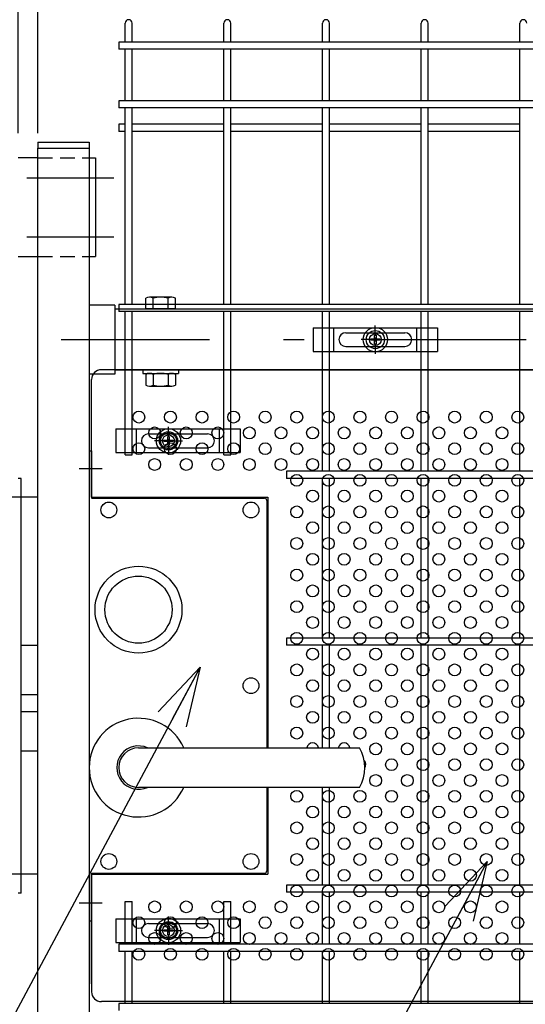
# Model space of a CAD drawing. Extents: x 8509 to 17419, y -320 to 5980.
# Drawn here: x 14448 to 14704, y 2700 to 3198 of the extents above; entities that cross this region are included whole.
import ezdxf

# ---------------------------------------------------------------- set-up
doc = ezdxf.new("R2010")
doc.units = 0
doc.header["$LTSCALE"] = 15
doc.header["$MEASUREMENT"] = 0
doc.header["$PDMODE"] = 35
doc.linetypes.add('HIDDEN', pattern=[0.375, 0.25, -0.125])
doc.linetypes.add('JIS_DASHDOT', pattern=[10.7, 5, -2.5, 0.7, -2.5])
doc.layers.get('0').update_dxf_attribs({"linetype": 'CONTINUOUS'})
doc.layers.get('DEFPOINTS').update_dxf_attribs({"linetype": 'CONTINUOUS'})
for name, color, linetype in [('BOX・カバーPL', 4, 'CONTINUOUS'), ('NER', 30, 'CONTINUOUS'), ('丁番', 3, 'CONTINUOUS'), ('固定金具', 41, 'CONTINUOUS'), ('外形線', 7, 'CONTINUOUS'), ('寸法線', 4, 'CONTINUOUS'), ('扉横枠', 7, 'CONTINUOUS'), ('扉縦枠', 7, 'CONTINUOUS'), ('新目隠小2', 4, 'CONTINUOUS'), ('穴パン小', 7, 'CONTINUOUS'), ('軸線', 2, 'JIS_DASHDOT')]:
    doc.layers.add(name, color=color, linetype=linetype)
doc.styles.get("Standard").update_dxf_attribs({"font": 'simplex.shx', "bigfont": 'bigfont.shx'})
doc.dimstyles.new('20', dxfattribs={"dimscale": 15, "dimtxt": 3, "dimasz": 2, "dimexe": 0.5, "dimexo": 0.5, "dimgap": 0.5, "dimtad": 1, "dimdsep": 46, "dimtxsty": 'STANDARD', "dimblk": 'OPEN30', "dimcen": 0, "dimclrd": 4, "dimclre": 4, "dimclrt": 2, "dimadec": 1, "dimazin": 2, "dimtfac": 1, "dimtix": 1, "dimtmove": 2, "dimatfit": 3, "dimldrblk": 'OPEN30', "dimfxl": 1, "dimtolj": 1, "dimtzin": 0, "dimarcsym": 0})

# ---------------------------------------------------------------- blocks, each defined once
blk = doc.blocks.new('_Open30')
at = {"color": 0, "linetype": 'ByBlock', "lineweight": -2}
for p, q in [((-1, 0.268), (0, 0)), ((0, 0), (-1, -0.268)), ((0, 0), (-1, 0))]:
    blk.add_line(p, q, dxfattribs=at)
blk = doc.blocks.new('*D22')
at = {"layer": 'DEFPOINTS', "color": 0, "transparency": 16777216}
for p in [(15548.9, 3573.93), (14456.9, 3133.22), (15548.9, 3133.22)]:
    blk.add_point(p, dxfattribs=at)
at = {"layer": '寸法線', "color": 4, "lineweight": -2, "transparency": 16777216}
for p, q in [((14456.9, 3140.72), (14456.9, 3581.43)), ((15548.9, 3140.72), (15548.9, 3581.43)), ((14486.9, 3573.93), (15518.9, 3573.93))]:
    blk.add_line(p, q, dxfattribs=at)
at = {"layer": '寸法線', "color": 4, "lineweight": -2, "transparency": 16777216, "xscale": 30, "yscale": 30, "zscale": 30, "rotation": 180}
blk.add_blockref('_Open30', (14456.9, 3573.93), dxfattribs=at)
at = {"layer": '寸法線', "color": 4, "lineweight": -2, "transparency": 16777216, "xscale": 30, "yscale": 30, "zscale": 30}
blk.add_blockref('_Open30', (15548.9, 3573.93), dxfattribs=at)
at = {"layer": '寸法線', "color": 2, "transparency": 16777216, "insert": (15002.9, 3603.93), "char_height": 45, "attachment_point": 5}
blk.add_mtext('\\A1;1092', dxfattribs=at)
blk = doc.blocks.new('*D23')
at = {"layer": 'DEFPOINTS', "color": 0, "transparency": 16777216}
for p in [(14456.9, 3573.93), (14446.9, 3133.22), (14456.9, 3133.22)]:
    blk.add_point(p, dxfattribs=at)
at = {"layer": '寸法線', "color": 4, "lineweight": -2, "transparency": 16777216}
for p, q in [((14446.9, 3140.72), (14446.9, 3581.43)), ((14456.9, 3140.72), (14456.9, 3581.43)), ((14416.9, 3573.93), (14386.9, 3573.93)), ((14446.9, 3573.93), (14456.9, 3573.93)), ((14486.9, 3573.93), (14516.9, 3573.93))]:
    blk.add_line(p, q, dxfattribs=at)
at = {"layer": '寸法線', "color": 4, "lineweight": -2, "transparency": 16777216, "xscale": 30, "yscale": 30, "zscale": 30}
blk.add_blockref('_Open30', (14446.9, 3573.93), dxfattribs=at)
at = {"layer": '寸法線', "color": 4, "lineweight": -2, "transparency": 16777216, "xscale": 30, "yscale": 30, "zscale": 30, "rotation": 180}
blk.add_blockref('_Open30', (14456.9, 3573.93), dxfattribs=at)
at = {"layer": '寸法線', "color": 2, "transparency": 16777216, "insert": (14451.9, 3603.93), "char_height": 45, "attachment_point": 5}
blk.add_mtext('\\A1;10', dxfattribs=at)
blk = doc.blocks.new('A$Cbe1bfa43')
at = {"layer": '固定金具'}
for p, q in [((0, 0), (0, -12)), ((0, 0), (63, 0)), ((10.5, -12), (10.5, 0)), ((31.5, -4), (31.5, 1.14591)), ((52.5, -12), (52.5, 0)), ((63, 0), (63, -12)), ((16.5, -2.5), (46.5, -2.5)), ((31.13796, -5.63775), (31.13796, -3.773895)), ((31.13796, -5.63775), (31.13796, -3.773895)), ((31.13796, -5.63775), (31.13796, -3.773895)), ((31.13796, -5.63775), (31.13796, -3.773895)), ((31.13796, -5.63775), (31.13796, -3.773895)), ((31.13796, -5.63775), (31.13796, -3.773895)), ((31.13796, -3.773895), (31.862145, -3.773895)), ((31.13796, -3.773895), (31.862145, -3.773895)), ((31.13796, -3.773895), (31.862145, -3.773895)), ((31.13796, -3.773895), (31.862145, -3.773895)), ((31.13796, -3.773895), (31.862145, -3.773895)), ((31.13796, -3.773895), (31.862145, -3.773895)), ((31.5, -4), (31.5, -2)), ((31.862145, -3.773895), (31.862145, -5.63775)), ((31.862145, -3.773895), (31.862145, -5.63775)), ((31.862145, -3.773895), (31.862145, -5.63775)), ((31.862145, -3.773895), (31.862145, -5.63775)), ((31.862145, -3.773895), (31.862145, -5.63775)), ((31.862145, -3.773895), (31.862145, -5.63775)), ((13, -6), (13, -6)), ((16.5, -9.5), (46.5, -9.5)), ((29.5, -6), (24.35409, -6)), ((29.5, -6), (27.5, -6)), ((29.274, -6.36225), (29.274, -5.63775)), ((29.274, -5.63775), (31.13796, -5.63775)), ((29.274, -5.63775), (31.13796, -5.63775)), ((29.274, -6.36225), (29.274, -5.63775)), ((29.274, -5.63775), (31.13796, -5.63775)), ((29.274, -6.36225), (29.274, -5.63775)), ((29.274, -6.36225), (29.274, -5.63775)), ((29.274, -5.63775), (31.13796, -5.63775)), ((29.274, -5.63775), (31.13796, -5.63775)), ((29.274, -6.36225), (29.274, -5.63775)), ((29.274, -6.36225), (29.274, -5.63775)), ((29.274, -5.63775), (31.13796, -5.63775)), ((31.13796, -6.36225), (29.274, -6.36225)), ((31.13796, -6.36225), (29.274, -6.36225)), ((31.13796, -6.36225), (29.274, -6.36225)), ((31.13796, -6.36225), (29.274, -6.36225)), ((31.13796, -6.36225), (29.274, -6.36225)), ((31.13796, -6.36225), (29.274, -6.36225)), ((30.5, -6), (32.5, -6)), ((30.5, -6), (32.5, -6)), ((31.13796, -8.226), (31.13796, -6.36225)), ((31.13796, -8.226), (31.13796, -6.36225)), ((31.13796, -8.226), (31.13796, -6.36225)), ((31.13796, -8.226), (31.13796, -6.36225)), ((31.13796, -8.226), (31.13796, -6.36225)), ((31.13796, -8.226), (31.13796, -6.36225)), ((31.862145, -8.226), (31.13796, -8.226)), ((31.862145, -8.226), (31.13796, -8.226)), ((31.862145, -8.226), (31.13796, -8.226)), ((31.862145, -8.226), (31.13796, -8.226)), ((31.862145, -8.226), (31.13796, -8.226)), ((31.862145, -8.226), (31.13796, -8.226)), ((31.5, -7), (31.5, -5)), ((31.5, -7), (31.5, -5)), ((31.5, -8), (31.5, -10)), ((31.5, -8), (31.5, -13.14591)), ((31.862145, -5.63775), (33.726105, -5.63775)), ((31.862145, -5.63775), (33.726105, -5.63775)), ((31.862145, -5.63775), (33.726105, -5.63775)), ((31.862145, -5.63775), (33.726105, -5.63775)), ((31.862145, -5.63775), (33.726105, -5.63775)), ((31.862145, -5.63775), (33.726105, -5.63775)), ((31.862145, -6.36225), (31.862145, -8.226)), ((33.726105, -6.36225), (31.862145, -6.36225)), ((33.726105, -6.36225), (31.862145, -6.36225)), ((31.862145, -6.36225), (31.862145, -8.226)), ((33.726105, -6.36225), (31.862145, -6.36225)), ((31.862145, -6.36225), (31.862145, -8.226)), ((31.862145, -6.36225), (31.862145, -8.226)), ((33.726105, -6.36225), (31.862145, -6.36225)), ((33.726105, -6.36225), (31.862145, -6.36225)), ((31.862145, -6.36225), (31.862145, -8.226)), ((31.862145, -6.36225), (31.862145, -8.226)), ((33.726105, -6.36225), (31.862145, -6.36225)), ((33.5, -6), (35.5, -6)), ((33.5, -6), (38.64591, -6)), ((33.726105, -5.63775), (33.726105, -6.36225)), ((33.726105, -5.63775), (33.726105, -6.36225)), ((33.726105, -5.63775), (33.726105, -6.36225)), ((33.726105, -5.63775), (33.726105, -6.36225)), ((33.726105, -5.63775), (33.726105, -6.36225)), ((33.726105, -5.63775), (33.726105, -6.36225)), ((50.2, -6), (50.2, -6)), ((0, -12), (63, -12))]:
    blk.add_line(p, q, dxfattribs=at)
for radius in [6.14591, 6.14591, 6.14591, 6.14591, 6.14591, 6.14591, 4.59375, 4.59375, 4.59375, 4.59375, 4.59375, 4.59375, 3]:
    blk.add_circle((31.5, -6), radius, dxfattribs=at)
for centre, start, end in [((16.5, -6), 90, 180), ((46.5, -6), 0, 90), ((16.5, -6), 180, 270), ((46.5, -6), 270, 0)]:
    blk.add_arc(centre, 3.5, start, end, dxfattribs=at)
blk = doc.blocks.new('A$C877e1a24')
at = {"layer": '固定金具'}
for p, q in [((0, 0), (0, -12)), ((0, 0), (63, 0)), ((10.5, -12), (10.5, 0)), ((26.69, -4), (26.69, 1.15)), ((52.5, -12), (52.5, 0)), ((63, 0), (63, -12)), ((16.5, -2.5), (46.5, -2.5)), ((26.33, -5.64), (26.33, -3.77)), ((26.33, -5.64), (26.33, -3.77)), ((26.33, -5.64), (26.33, -3.77)), ((26.33, -5.64), (26.33, -3.77)), ((26.33, -5.64), (26.33, -3.77)), ((26.33, -5.64), (26.33, -3.77)), ((26.33, -3.77), (27.05, -3.77)), ((26.33, -3.77), (27.05, -3.77)), ((26.33, -3.77), (27.05, -3.77)), ((26.33, -3.77), (27.05, -3.77)), ((26.33, -3.77), (27.05, -3.77)), ((26.33, -3.77), (27.05, -3.77)), ((26.69, -4), (26.69, -2)), ((27.05, -3.77), (27.05, -5.64)), ((27.05, -3.77), (27.05, -5.64)), ((27.05, -3.77), (27.05, -5.64)), ((27.05, -3.77), (27.05, -5.64)), ((27.05, -3.77), (27.05, -5.64)), ((27.05, -3.77), (27.05, -5.64)), ((13, -6), (13, -6)), ((16.5, -9.5), (46.5, -9.5)), ((24.69, -6), (19.54, -6)), ((24.69, -6), (22.69, -6)), ((24.46, -6.36), (24.46, -5.64)), ((24.46, -5.64), (26.33, -5.64)), ((24.46, -5.64), (26.33, -5.64)), ((24.46, -6.36), (24.46, -5.64)), ((24.46, -5.64), (26.33, -5.64)), ((24.46, -6.36), (24.46, -5.64)), ((24.46, -6.36), (24.46, -5.64)), ((24.46, -5.64), (26.33, -5.64)), ((24.46, -5.64), (26.33, -5.64)), ((24.46, -6.36), (24.46, -5.64)), ((24.46, -6.36), (24.46, -5.64)), ((24.46, -5.64), (26.33, -5.64)), ((26.33, -6.36), (24.46, -6.36)), ((26.33, -6.36), (24.46, -6.36)), ((26.33, -6.36), (24.46, -6.36)), ((26.33, -6.36), (24.46, -6.36)), ((26.33, -6.36), (24.46, -6.36)), ((26.33, -6.36), (24.46, -6.36)), ((25.69, -6), (27.69, -6)), ((25.69, -6), (27.69, -6)), ((26.33, -8.23), (26.33, -6.36)), ((26.33, -8.23), (26.33, -6.36)), ((26.33, -8.23), (26.33, -6.36)), ((26.33, -8.23), (26.33, -6.36)), ((26.33, -8.23), (26.33, -6.36)), ((26.33, -8.23), (26.33, -6.36)), ((27.05, -8.23), (26.33, -8.23)), ((27.05, -8.23), (26.33, -8.23)), ((27.05, -8.23), (26.33, -8.23)), ((27.05, -8.23), (26.33, -8.23)), ((27.05, -8.23), (26.33, -8.23)), ((27.05, -8.23), (26.33, -8.23)), ((26.69, -7), (26.69, -5)), ((26.69, -7), (26.69, -5)), ((26.69, -8), (26.69, -10)), ((26.69, -8), (26.69, -13.15)), ((27.05, -5.64), (28.92, -5.64)), ((27.05, -5.64), (28.92, -5.64)), ((27.05, -5.64), (28.92, -5.64)), ((27.05, -5.64), (28.92, -5.64)), ((27.05, -5.64), (28.92, -5.64)), ((27.05, -5.64), (28.92, -5.64)), ((27.05, -6.36), (27.05, -8.23)), ((28.92, -6.36), (27.05, -6.36)), ((28.92, -6.36), (27.05, -6.36)), ((27.05, -6.36), (27.05, -8.23)), ((28.92, -6.36), (27.05, -6.36)), ((27.05, -6.36), (27.05, -8.23)), ((27.05, -6.36), (27.05, -8.23)), ((28.92, -6.36), (27.05, -6.36)), ((28.92, -6.36), (27.05, -6.36)), ((27.05, -6.36), (27.05, -8.23)), ((27.05, -6.36), (27.05, -8.23)), ((28.92, -6.36), (27.05, -6.36)), ((28.69, -6), (30.69, -6)), ((28.69, -6), (33.84, -6)), ((28.92, -5.64), (28.92, -6.36)), ((28.92, -5.64), (28.92, -6.36)), ((28.92, -5.64), (28.92, -6.36)), ((28.92, -5.64), (28.92, -6.36)), ((28.92, -5.64), (28.92, -6.36)), ((28.92, -5.64), (28.92, -6.36)), ((50.2, -6), (50.2, -6)), ((0, -12), (63, -12))]:
    blk.add_line(p, q, dxfattribs=at)
for radius in [6.15, 6.15, 6.15, 6.15, 6.15, 6.15, 4.59, 4.59, 4.59, 4.59, 4.59, 4.59, 3]:
    blk.add_circle((26.69, -6), radius, dxfattribs=at)
for centre, start, end in [((16.5, -6), 90, 180), ((46.5, -6), 0, 90), ((16.5, -6), 180, 270), ((46.5, -6), 270, 0)]:
    blk.add_arc(centre, 3.5, start, end, dxfattribs=at)

msp = doc.modelspace()

# ---------------------------------------------------------------- linework, layer by layer
at = {"layer": 'BOX・カバーPL'}
for p, q in [((14482.897, 2979.969), (14482.897, 2741.969)), ((14482.897, 2979.969), (14482.897, 2956.169)), ((14482.897, 2979.969), (14484.097, 2979.969)), ((14484.097, 2979.969), (14484.097, 2956.169)), ((14484.297, 2955.969), (14571.697, 2955.969)), ((14572.897, 2954.769), (14572.897, 2829.469)), ((14572.897, 2809.469), (14572.897, 2767.169)), ((14482.897, 2765.769), (14482.897, 2741.969)), ((14484.097, 2765.769), (14484.097, 2741.969)), ((14484.297, 2765.969), (14571.697, 2765.969)), ((14482.897, 2741.969), (14484.097, 2741.969))]:
    msp.add_line(p, q, dxfattribs=at)
at = {"layer": 'BOX・カバーPL', "ltscale": 5}
for p, q in [((14477.897, 2970.969), (14489.497, 2970.969)), ((14477.897, 2750.969), (14489.497, 2750.969))]:
    msp.add_line(p, q, dxfattribs=at)
at = {"layer": 'BOX・カバーPL', "linetype": 'Continuous'}
for centre in [(14492.897, 2949.969), (14564.897, 2949.969), (14564.897, 2860.969), (14492.897, 2771.969), (14564.897, 2771.969)]:
    msp.add_circle(centre, 4, dxfattribs=at)
at = {"layer": 'BOX・カバーPL'}
for centre, radius, start, end in [((14484.297, 2956.169), 0.2, 180, 270), ((14571.697, 2954.769), 1.2, 0, 90), ((14484.297, 2765.769), 0.2, 90, 180), ((14571.697, 2767.169), 1.2, 270, 0)]:
    msp.add_arc(centre, radius, start, end, dxfattribs=at)
at = {"layer": 'NER'}
for p, q in [((14501.097, 3186.919), (14501.097, 3196.419)), ((14504.697, 3186.919), (14504.697, 3196.419)), ((14551.097, 3186.919), (14551.097, 3196.419)), ((14554.697, 3186.919), (14554.697, 3196.419)), ((14601.097, 3186.919), (14601.097, 3196.419)), ((14604.697, 3186.919), (14604.697, 3196.419)), ((14651.097, 3186.919), (14651.097, 3196.419)), ((14654.697, 3186.919), (14654.697, 3196.419)), ((14701.097, 3186.919), (14701.097, 3196.419)), ((15507.897, 3186.919), (14497.897, 3186.919)), ((14497.897, 3186.919), (14497.897, 3183.319)), ((15507.897, 3183.319), (14497.897, 3183.319)), ((14501.097, 3157.119), (14501.097, 3183.319)), ((14504.697, 3157.119), (14504.697, 3183.319)), ((14551.097, 3157.119), (14551.097, 3183.319)), ((14554.697, 3157.119), (14554.697, 3183.319)), ((14601.097, 3157.119), (14601.097, 3183.319)), ((14604.697, 3157.119), (14604.697, 3183.319)), ((14651.097, 3157.119), (14651.097, 3183.319)), ((14654.697, 3157.119), (14654.697, 3183.319)), ((14701.097, 3157.119), (14701.097, 3183.319)), ((15507.897, 3157.119), (14497.897, 3157.119)), ((14497.897, 3157.119), (14497.897, 3153.519)), ((15507.897, 3153.519), (14497.897, 3153.519)), ((14501.097, 3054.019), (14501.097, 3153.519)), ((14504.697, 3054.019), (14504.697, 3153.519)), ((14551.097, 3054.019), (14551.097, 3153.519)), ((14554.697, 3054.019), (14554.697, 3153.519)), ((14601.097, 3054.019), (14601.097, 3153.519)), ((14604.697, 3054.019), (14604.697, 3153.519)), ((14651.097, 3054.019), (14651.097, 3153.519)), ((14654.697, 3054.019), (14654.697, 3153.519)), ((14701.097, 3054.019), (14701.097, 3153.519)), ((14501.097, 3145.262), (14497.897, 3145.262)), ((14497.897, 3145.262), (14497.897, 3141.662)), ((14501.097, 3141.662), (14497.897, 3141.662)), ((14551.097, 3145.262), (14504.697, 3145.262)), ((14551.097, 3141.662), (14504.697, 3141.662)), ((14601.097, 3145.262), (14554.697, 3145.262)), ((14601.097, 3141.662), (14554.697, 3141.662)), ((14651.097, 3145.262), (14604.697, 3145.262)), ((14651.097, 3141.662), (14604.697, 3141.662)), ((14701.097, 3145.262), (14654.697, 3145.262)), ((14701.097, 3141.662), (14654.697, 3141.662)), ((15507.897, 3054.019), (14497.897, 3054.019)), ((14497.897, 3054.019), (14497.897, 3050.419)), ((15507.897, 3050.419), (14497.897, 3050.419)), ((14501.097, 2977.949), (14501.097, 3050.419)), ((14504.697, 2977.949), (14504.697, 3050.419)), ((14551.097, 2977.949), (14551.097, 3050.419)), ((14554.697, 2977.949), (14554.697, 3050.419)), ((14601.097, 2969.519), (14601.097, 3050.419)), ((14604.697, 2969.519), (14604.697, 3050.419)), ((14651.097, 2969.519), (14651.097, 3050.419)), ((14654.697, 2969.519), (14654.697, 3050.419)), ((14701.097, 2969.519), (14701.097, 3050.419)), ((14501.097, 2977.949), (14504.697, 2977.949)), ((14551.097, 2977.949), (14554.697, 2977.949)), ((14941.833, 2969.519), (14582.874, 2969.519)), ((14582.874, 2969.519), (14582.874, 2965.919)), ((14941.833, 2965.919), (14582.874, 2965.919)), ((14601.097, 2885.019), (14601.097, 2965.919)), ((14604.697, 2885.019), (14604.697, 2965.919)), ((14651.097, 2885.019), (14651.097, 2965.919)), ((14654.697, 2885.019), (14654.697, 2965.919)), ((14701.097, 2885.019), (14701.097, 2965.919)), ((14941.833, 2885.019), (14582.874, 2885.019)), ((14582.874, 2885.019), (14582.874, 2881.419)), ((14941.833, 2881.419), (14582.874, 2881.419)), ((14601.097, 2829.469), (14601.097, 2881.419)), ((14604.697, 2829.469), (14604.697, 2881.419)), ((14651.097, 2760.019), (14651.097, 2881.419)), ((14654.697, 2760.019), (14654.697, 2881.419)), ((14701.097, 2760.019), (14701.097, 2881.419)), ((14601.097, 2760.019), (14601.097, 2809.469)), ((14604.697, 2760.019), (14604.697, 2809.469)), ((14941.833, 2760.019), (14582.874, 2760.019)), ((14582.874, 2760.019), (14582.874, 2756.419)), ((14941.833, 2756.419), (14582.874, 2756.419)), ((14601.097, 2730.019), (14601.097, 2756.419)), ((14604.697, 2730.019), (14604.697, 2756.419)), ((14651.097, 2730.019), (14651.097, 2756.419)), ((14654.697, 2730.019), (14654.697, 2756.419)), ((14701.097, 2730.019), (14701.097, 2756.419)), ((14501.097, 2730.019), (14501.097, 2751.617)), ((14501.097, 2751.617), (14504.697, 2751.617)), ((14504.697, 2730.019), (14504.697, 2751.617)), ((14551.097, 2730.019), (14551.097, 2751.617)), ((14551.097, 2751.617), (14554.697, 2751.617)), ((14554.697, 2730.019), (14554.697, 2751.617)), ((15507.897, 2730.019), (14497.897, 2730.019)), ((14497.897, 2730.019), (14497.897, 2726.419)), ((15507.897, 2726.419), (14497.897, 2726.419)), ((14501.097, 2700.026), (14501.097, 2726.419)), ((14504.697, 2700.026), (14504.697, 2726.419)), ((14551.097, 2700.026), (14551.097, 2726.419)), ((14554.697, 2700.026), (14554.697, 2726.419)), ((14601.097, 2700.026), (14601.097, 2726.419)), ((14604.697, 2700.026), (14604.697, 2726.419)), ((14651.097, 2700.026), (14651.097, 2726.419)), ((14654.697, 2700.026), (14654.697, 2726.419)), ((14701.097, 2700.026), (14701.097, 2726.419)), ((15507.897, 2700.026), (14497.897, 2700.026)), ((14497.897, 2700.026), (14497.897, 2696.426))]:
    msp.add_line(p, q, dxfattribs=at)
for centre in [(14502.897, 3196.419), (14552.897, 3196.419), (14602.897, 3196.419), (14652.897, 3196.419), (14702.897, 3196.419)]:
    msp.add_arc(centre, 1.8, 0, 180, dxfattribs=at)
at = {"layer": '丁番'}
for p, q in [((14456.897, 3128.219), (14446.897, 3128.219)), ((14482.897, 3128.219), (14482.897, 3078.219)), ((14482.897, 3128.219), (14486.097, 3128.219)), ((14486.097, 3128.219), (14486.097, 3078.219)), ((14446.897, 3078.219), (14456.897, 3078.219)), ((14482.897, 3078.219), (14486.097, 3078.219))]:
    msp.add_line(p, q, dxfattribs=at)
at = {"layer": '丁番', "color": 4, "linetype": 'HIDDEN', "ltscale": 2}
for p, q in [((14456.897, 3128.219), (14482.897, 3128.219)), ((14456.897, 3078.219), (14482.897, 3078.219))]:
    msp.add_line(p, q, dxfattribs=at)
at = {"layer": '外形線'}
for p, q in [((14448.497, 2965.969), (14446.897, 2965.969)), ((14448.497, 2755.969), (14448.497, 2965.969)), ((14507.897, 2829.469), (14619.217, 2829.469)), ((14508.597, 2829.469), (14619.917, 2829.469)), ((14619.217, 2809.469), (14507.897, 2809.469)), ((14619.917, 2809.469), (14508.597, 2809.469)), ((14448.497, 2755.969), (14446.897, 2755.969))]:
    msp.add_line(p, q, dxfattribs=at)
for radius in [22, 17]:
    msp.add_circle((14507.897, 2899.469), radius, dxfattribs=at)
for centre, radius, start, end in [((14507.897, 2819.469), 25, 23.57818, 336.42182), ((14507.897, 2819.469), 11, 65.38002, 294.61998), ((14507.897, 2819.469), 10, 90, 270), ((14602.597, 2819.469), 20, 330, 30)]:
    msp.add_arc(centre, radius, start, end, dxfattribs=at)
at = {"layer": '扉横枠'}
for p, q in [((14511.596, 3051.719), (14511.596, 3057.169)), ((14524.723, 3057.723), (14513.471, 3057.723)), ((14515.346, 3051.719), (14515.346, 3057.169)), ((14522.847, 3051.719), (14522.847, 3057.169)), ((14526.598, 3051.719), (14526.598, 3057.169)), ((14495.897, 3053.669), (14482.897, 3053.669)), ((14495.897, 3053.669), (14495.897, 3018.769)), ((14495.897, 3051.719), (15509.897, 3051.719)), ((14526.598, 3051.719), (14511.596, 3051.719)), ((14495.897, 3018.769), (14482.897, 3018.769)), ((15509.897, 3020.719), (14495.897, 3020.719)), ((14510.097, 3020.719), (14510.097, 3019.119)), ((14510.097, 3019.119), (14528.097, 3019.119)), ((14511.596, 3018.566), (14511.596, 3013.17)), ((14513.471, 3019.119), (14524.723, 3019.119)), ((14515.346, 3018.566), (14515.346, 3013.17)), ((14522.847, 3018.566), (14522.847, 3013.17)), ((14526.598, 3018.566), (14526.598, 3013.17)), ((14528.097, 3020.719), (14528.097, 3019.119)), ((14513.471, 3012.617), (14524.723, 3012.617))]:
    msp.add_line(p, q, dxfattribs=at)
for centre, radius, start, end in [((14513.471, 3054.267), 3.455, 57.13278, 122.86722), ((14519.097, 3044.73), 12.992, 73.22135, 106.77865), ((14524.723, 3054.267), 3.455, 57.13278, 122.86722), ((14513.471, 3015.664), 3.455, 57.13278, 122.86722), ((14519.097, 3006.127), 12.992, 73.22135, 106.77865), ((14524.723, 3015.664), 3.455, 57.13278, 122.86722), ((14513.471, 3016.073), 3.455, 237.13278, 302.86722), ((14519.097, 3025.609), 12.992, 253.22135, 286.77865), ((14524.723, 3016.073), 3.455, 237.13278, 302.86722)]:
    msp.add_arc(centre, radius, start, end, dxfattribs=at)
at = {"layer": '扉縦枠'}
for p, q in [((14456.897, 3136.219), (14456.897, 3133.219)), ((14456.897, 3136.219), (14482.897, 3136.219)), ((14482.897, 3136.219), (14482.897, 3133.219)), ((14456.897, 2222.219), (14456.897, 3133.219)), ((14456.897, 3133.219), (14482.897, 3133.219)), ((14482.897, 3133.219), (14482.897, 2222.219)), ((14448.497, 2881.469), (14456.897, 2881.469)), ((14448.497, 2856.469), (14456.897, 2856.469)), ((14448.497, 2847.969), (14456.897, 2847.969)), ((14448.497, 2827.969), (14456.897, 2827.969))]:
    msp.add_line(p, q, dxfattribs=at)
at = {"layer": '新目隠小2'}
for p, q in [((14804.087, 3020.968), (14489.092, 3020.968)), ((14484.092, 2956.468), (14484.092, 3015.968)), ((14484.092, 2956.468), (14573.397, 2956.468)), ((14573.397, 2956.468), (14573.397, 2829.469)), ((14573.397, 2954.769), (14573.397, 2829.469)), ((14573.397, 2809.469), (14573.397, 2765.469)), ((14484.092, 2765.469), (14573.397, 2765.469)), ((14484.092, 2709.968), (14484.092, 2765.469)), ((14484.092, 2757.968), (14484.092, 2705.968)), ((14804.087, 2700.968), (14489.092, 2700.968))]:
    msp.add_line(p, q, dxfattribs=at)
at = {"layer": '新目隠小2', "linetype": 'Continuous'}
for centre in [(14523.087, 2984.968), (14523.087, 2736.968)]:
    msp.add_circle(centre, 4, dxfattribs=at)
at = {"layer": '新目隠小2'}
for centre, start, end in [((14489.092, 3015.968), 90, 180), ((14489.092, 2705.968), 180, 270)]:
    msp.add_arc(centre, 5, start, end, dxfattribs=at)
at = {"layer": '穴パン小', "color": 7, "linetype": 'Continuous'}
for centre in [(14508.087, 2996.968), (14524.087, 2996.968), (14540.087, 2996.968), (14556.087, 2996.968), (14572.087, 2996.968), (14588.087, 2996.968), (14604.087, 2996.968), (14620.087, 2996.968), (14636.087, 2996.968), (14652.087, 2996.968), (14668.087, 2996.968), (14684.087, 2996.968), (14700.087, 2996.968), (14516.087, 2988.968), (14516.087, 2988.968), (14516.087, 2988.968), (14516.087, 2988.968), (14532.087, 2988.968), (14532.087, 2988.968), (14532.087, 2988.968), (14532.087, 2988.968), (14548.087, 2988.968), (14548.087, 2988.968), (14548.087, 2988.968), (14548.087, 2988.968), (14564.087, 2988.968), (14564.087, 2988.968), (14564.087, 2988.968), (14564.087, 2988.968), (14580.087, 2988.968), (14580.087, 2988.968), (14580.087, 2988.968), (14580.087, 2988.968), (14596.087, 2988.968), (14596.087, 2988.968), (14596.087, 2988.968), (14596.087, 2988.968), (14612.087, 2988.968), (14612.087, 2988.968), (14612.087, 2988.968), (14612.087, 2988.968), (14628.087, 2988.968), (14628.087, 2988.968), (14628.087, 2988.968), (14628.087, 2988.968), (14644.087, 2988.968), (14644.087, 2988.968), (14644.087, 2988.968), (14644.087, 2988.968), (14660.087, 2988.968), (14660.087, 2988.968), (14660.087, 2988.968), (14660.087, 2988.968), (14676.087, 2988.968), (14676.087, 2988.968), (14676.087, 2988.968), (14676.087, 2988.968), (14692.087, 2988.968), (14692.087, 2988.968), (14692.087, 2988.968), (14692.087, 2988.968), (14508.087, 2980.968), (14524.087, 2980.968), (14540.087, 2980.968), (14556.087, 2980.968), (14572.087, 2980.968), (14588.087, 2980.968), (14604.087, 2980.968), (14620.087, 2980.968), (14636.087, 2980.968), (14652.087, 2980.968), (14668.087, 2980.968), (14684.087, 2980.968), (14700.087, 2980.968), (14516.087, 2972.968), (14516.087, 2972.968), (14516.087, 2972.968), (14516.087, 2972.968), (14532.087, 2972.968), (14532.087, 2972.968), (14532.087, 2972.968), (14532.087, 2972.968), (14548.087, 2972.968), (14548.087, 2972.968), (14548.087, 2972.968), (14548.087, 2972.968), (14564.087, 2972.968), (14580.087, 2972.968), (14596.087, 2972.968), (14596.087, 2972.968), (14596.087, 2972.968), (14596.087, 2972.968), (14612.087, 2972.968), (14612.087, 2972.968), (14612.087, 2972.968), (14612.087, 2972.968), (14628.087, 2972.968), (14628.087, 2972.968), (14628.087, 2972.968), (14628.087, 2972.968), (14644.087, 2972.968), (14644.087, 2972.968), (14644.087, 2972.968), (14644.087, 2972.968), (14660.087, 2972.968), (14660.087, 2972.968), (14660.087, 2972.968), (14660.087, 2972.968), (14676.087, 2972.968), (14676.087, 2972.968), (14676.087, 2972.968), (14676.087, 2972.968), (14692.087, 2972.968), (14692.087, 2972.968), (14692.087, 2972.968), (14692.087, 2972.968), (14588.087, 2964.968), (14604.087, 2964.968), (14620.087, 2964.968), (14636.087, 2964.968), (14652.087, 2964.968), (14668.087, 2964.968), (14684.087, 2964.968), (14700.087, 2964.968), (14596.087, 2956.968), (14596.087, 2956.968), (14596.087, 2956.968), (14596.087, 2956.968), (14612.087, 2956.968), (14612.087, 2956.968), (14612.087, 2956.968), (14612.087, 2956.968), (14628.087, 2956.968), (14628.087, 2956.968), (14628.087, 2956.968), (14628.087, 2956.968), (14644.087, 2956.968), (14644.087, 2956.968), (14644.087, 2956.968), (14644.087, 2956.968), (14660.087, 2956.968), (14660.087, 2956.968), (14660.087, 2956.968), (14660.087, 2956.968), (14676.087, 2956.968), (14676.087, 2956.968), (14676.087, 2956.968), (14676.087, 2956.968), (14692.087, 2956.968), (14692.087, 2956.968), (14692.087, 2956.968), (14692.087, 2956.968), (14588.087, 2948.968), (14604.087, 2948.968), (14620.087, 2948.968), (14636.087, 2948.968), (14652.087, 2948.968), (14668.087, 2948.968), (14684.087, 2948.968), (14700.087, 2948.968), (14596.087, 2940.968), (14596.087, 2940.968), (14596.087, 2940.968), (14596.087, 2940.968), (14612.087, 2940.968), (14612.087, 2940.968), (14612.087, 2940.968), (14612.087, 2940.968), (14628.087, 2940.968), (14628.087, 2940.968), (14628.087, 2940.968), (14628.087, 2940.968), (14644.087, 2940.968), (14644.087, 2940.968), (14644.087, 2940.968), (14644.087, 2940.968), (14660.087, 2940.968), (14660.087, 2940.968), (14660.087, 2940.968), (14660.087, 2940.968), (14676.087, 2940.968), (14676.087, 2940.968), (14676.087, 2940.968), (14676.087, 2940.968), (14692.087, 2940.968), (14692.087, 2940.968), (14692.087, 2940.968), (14692.087, 2940.968), (14588.087, 2932.968), (14604.087, 2932.968), (14620.087, 2932.968), (14636.087, 2932.968), (14652.087, 2932.968), (14668.087, 2932.968), (14684.087, 2932.968), (14700.087, 2932.968), (14596.087, 2924.968), (14596.087, 2924.968), (14596.087, 2924.968), (14596.087, 2924.968), (14612.087, 2924.968), (14612.087, 2924.968), (14612.087, 2924.968), (14612.087, 2924.968), (14628.087, 2924.968), (14628.087, 2924.968), (14628.087, 2924.968), (14628.087, 2924.968), (14644.087, 2924.968), (14644.087, 2924.968), (14644.087, 2924.968), (14644.087, 2924.968), (14660.087, 2924.968), (14660.087, 2924.968), (14660.087, 2924.968), (14660.087, 2924.968), (14676.087, 2924.968), (14676.087, 2924.968), (14676.087, 2924.968), (14676.087, 2924.968), (14692.087, 2924.968), (14692.087, 2924.968), (14692.087, 2924.968), (14692.087, 2924.968), (14588.087, 2916.968), (14604.087, 2916.968), (14620.087, 2916.968), (14636.087, 2916.968), (14652.087, 2916.968), (14668.087, 2916.968), (14684.087, 2916.968), (14700.087, 2916.968), (14596.087, 2908.968), (14596.087, 2908.968), (14596.087, 2908.968), (14596.087, 2908.968), (14612.087, 2908.968), (14612.087, 2908.968), (14612.087, 2908.968), (14612.087, 2908.968), (14628.087, 2908.968), (14628.087, 2908.968), (14628.087, 2908.968), (14628.087, 2908.968), (14644.087, 2908.968), (14644.087, 2908.968), (14644.087, 2908.968), (14644.087, 2908.968), (14660.087, 2908.968), (14660.087, 2908.968), (14660.087, 2908.968), (14660.087, 2908.968), (14676.087, 2908.968), (14676.087, 2908.968), (14676.087, 2908.968), (14676.087, 2908.968), (14692.087, 2908.968), (14692.087, 2908.968), (14692.087, 2908.968), (14692.087, 2908.968), (14588.087, 2900.968), (14604.087, 2900.968), (14620.087, 2900.968), (14636.087, 2900.968), (14652.087, 2900.968), (14668.087, 2900.968), (14684.087, 2900.968), (14700.087, 2900.968), (14596.087, 2892.968), (14596.087, 2892.968), (14596.087, 2892.968), (14596.087, 2892.968), (14612.087, 2892.968), (14612.087, 2892.968), (14612.087, 2892.968), (14612.087, 2892.968), (14628.087, 2892.968), (14628.087, 2892.968), (14628.087, 2892.968), (14628.087, 2892.968), (14644.087, 2892.968), (14644.087, 2892.968), (14644.087, 2892.968), (14644.087, 2892.968), (14660.087, 2892.968), (14660.087, 2892.968), (14660.087, 2892.968), (14660.087, 2892.968), (14676.087, 2892.968), (14676.087, 2892.968), (14676.087, 2892.968), (14676.087, 2892.968), (14692.087, 2892.968), (14692.087, 2892.968), (14692.087, 2892.968), (14692.087, 2892.968), (14588.087, 2884.968), (14604.087, 2884.968), (14620.087, 2884.968), (14636.087, 2884.968), (14652.087, 2884.968), (14668.087, 2884.968), (14684.087, 2884.968), (14700.087, 2884.968), (14596.087, 2876.968), (14596.087, 2876.968), (14596.087, 2876.968), (14596.087, 2876.968), (14612.087, 2876.968), (14612.087, 2876.968), (14612.087, 2876.968), (14612.087, 2876.968), (14628.087, 2876.968), (14628.087, 2876.968), (14628.087, 2876.968), (14628.087, 2876.968), (14644.087, 2876.968), (14644.087, 2876.968), (14644.087, 2876.968), (14644.087, 2876.968), (14660.087, 2876.968), (14660.087, 2876.968), (14660.087, 2876.968), (14660.087, 2876.968), (14676.087, 2876.968), (14676.087, 2876.968), (14676.087, 2876.968), (14676.087, 2876.968), (14692.087, 2876.968), (14692.087, 2876.968), (14692.087, 2876.968), (14692.087, 2876.968), (14588.087, 2868.968), (14604.087, 2868.968), (14620.087, 2868.968), (14636.087, 2868.968), (14652.087, 2868.968), (14668.087, 2868.968), (14684.087, 2868.968), (14700.087, 2868.968), (14596.087, 2860.968), (14596.087, 2860.968), (14596.087, 2860.968), (14596.087, 2860.968), (14612.087, 2860.968), (14612.087, 2860.968), (14612.087, 2860.968), (14612.087, 2860.968), (14628.087, 2860.968), (14628.087, 2860.968), (14628.087, 2860.968), (14628.087, 2860.968), (14644.087, 2860.968), (14644.087, 2860.968), (14644.087, 2860.968), (14644.087, 2860.968), (14660.087, 2860.968), (14660.087, 2860.968), (14660.087, 2860.968), (14660.087, 2860.968), (14676.087, 2860.968), (14676.087, 2860.968), (14676.087, 2860.968), (14676.087, 2860.968), (14692.087, 2860.968), (14692.087, 2860.968), (14692.087, 2860.968), (14692.087, 2860.968), (14588.087, 2852.968), (14604.087, 2852.968), (14620.087, 2852.968), (14636.087, 2852.968), (14652.087, 2852.968), (14668.087, 2852.968), (14684.087, 2852.968), (14700.087, 2852.968), (14596.087, 2844.968), (14596.087, 2844.968), (14596.087, 2844.968), (14596.087, 2844.968), (14612.087, 2844.968), (14612.087, 2844.968), (14612.087, 2844.968), (14612.087, 2844.968), (14628.087, 2844.968), (14628.087, 2844.968), (14628.087, 2844.968), (14628.087, 2844.968), (14644.087, 2844.968), (14644.087, 2844.968), (14644.087, 2844.968), (14644.087, 2844.968), (14660.087, 2844.968), (14660.087, 2844.968), (14660.087, 2844.968), (14660.087, 2844.968), (14676.087, 2844.968), (14676.087, 2844.968), (14676.087, 2844.968), (14676.087, 2844.968), (14692.087, 2844.968), (14692.087, 2844.968), (14692.087, 2844.968), (14692.087, 2844.968), (14588.087, 2836.968), (14604.087, 2836.968), (14620.087, 2836.968), (14636.087, 2836.968), (14652.087, 2836.968), (14668.087, 2836.968), (14684.087, 2836.968), (14700.087, 2836.968), (14628.087, 2828.968), (14628.087, 2828.968), (14628.087, 2828.968), (14628.087, 2828.968), (14644.087, 2828.968), (14644.087, 2828.968), (14644.087, 2828.968), (14644.087, 2828.968), (14660.087, 2828.968), (14660.087, 2828.968), (14660.087, 2828.968), (14660.087, 2828.968), (14676.087, 2828.968), (14676.087, 2828.968), (14676.087, 2828.968), (14676.087, 2828.968), (14692.087, 2828.968), (14692.087, 2828.968), (14692.087, 2828.968), (14692.087, 2828.968), (14636.087, 2820.968), (14652.087, 2820.968), (14668.087, 2820.968), (14684.087, 2820.968), (14700.087, 2820.968), (14628.087, 2812.968), (14628.087, 2812.968), (14628.087, 2812.968), (14628.087, 2812.968), (14644.087, 2812.968), (14644.087, 2812.968), (14644.087, 2812.968), (14644.087, 2812.968), (14660.087, 2812.968), (14660.087, 2812.968), (14660.087, 2812.968), (14660.087, 2812.968), (14676.087, 2812.968), (14676.087, 2812.968), (14676.087, 2812.968), (14676.087, 2812.968), (14692.087, 2812.968), (14692.087, 2812.968), (14692.087, 2812.968), (14692.087, 2812.968), (14588.087, 2804.968), (14604.087, 2804.968), (14620.087, 2804.968), (14636.087, 2804.968), (14652.087, 2804.968), (14668.087, 2804.968), (14684.087, 2804.968), (14700.087, 2804.968), (14596.087, 2796.968), (14596.087, 2796.968), (14596.087, 2796.968), (14596.087, 2796.968), (14612.087, 2796.968), (14612.087, 2796.968), (14612.087, 2796.968), (14612.087, 2796.968), (14628.087, 2796.968), (14628.087, 2796.968), (14628.087, 2796.968), (14628.087, 2796.968), (14644.087, 2796.968), (14644.087, 2796.968), (14644.087, 2796.968), (14644.087, 2796.968), (14660.087, 2796.968), (14660.087, 2796.968), (14660.087, 2796.968), (14660.087, 2796.968), (14676.087, 2796.968), (14676.087, 2796.968), (14676.087, 2796.968), (14676.087, 2796.968), (14692.087, 2796.968), (14692.087, 2796.968), (14692.087, 2796.968), (14692.087, 2796.968), (14588.087, 2788.968), (14604.087, 2788.968), (14620.087, 2788.968), (14636.087, 2788.968), (14652.087, 2788.968), (14668.087, 2788.968), (14684.087, 2788.968), (14700.087, 2788.968), (14596.087, 2780.968), (14596.087, 2780.968), (14596.087, 2780.968), (14596.087, 2780.968), (14612.087, 2780.968), (14612.087, 2780.968), (14612.087, 2780.968), (14612.087, 2780.968), (14628.087, 2780.968), (14628.087, 2780.968), (14628.087, 2780.968), (14628.087, 2780.968), (14644.087, 2780.968), (14644.087, 2780.968), (14644.087, 2780.968), (14644.087, 2780.968), (14660.087, 2780.968), (14660.087, 2780.968), (14660.087, 2780.968), (14660.087, 2780.968), (14676.087, 2780.968), (14676.087, 2780.968), (14676.087, 2780.968), (14676.087, 2780.968), (14692.087, 2780.968), (14692.087, 2780.968), (14692.087, 2780.968), (14692.087, 2780.968), (14588.087, 2772.968), (14604.087, 2772.968), (14620.087, 2772.968), (14636.087, 2772.968), (14652.087, 2772.968), (14668.087, 2772.968), (14684.087, 2772.968), (14700.087, 2772.968), (14596.087, 2764.968), (14596.087, 2764.968), (14596.087, 2764.968), (14596.087, 2764.968), (14612.087, 2764.968), (14612.087, 2764.968), (14612.087, 2764.968), (14612.087, 2764.968), (14628.087, 2764.968), (14628.087, 2764.968), (14628.087, 2764.968), (14628.087, 2764.968), (14644.087, 2764.968), (14644.087, 2764.968), (14644.087, 2764.968), (14644.087, 2764.968), (14660.087, 2764.968), (14660.087, 2764.968), (14660.087, 2764.968), (14660.087, 2764.968), (14676.087, 2764.968), (14676.087, 2764.968), (14676.087, 2764.968), (14676.087, 2764.968), (14692.087, 2764.968), (14692.087, 2764.968), (14692.087, 2764.968), (14692.087, 2764.968), (14588.087, 2756.968), (14604.087, 2756.968), (14620.087, 2756.968), (14636.087, 2756.968), (14652.087, 2756.968), (14668.087, 2756.968), (14684.087, 2756.968), (14700.087, 2756.968), (14516.087, 2748.968), (14516.087, 2748.968), (14516.087, 2748.968), (14516.087, 2748.968), (14532.087, 2748.968), (14532.087, 2748.968), (14532.087, 2748.968), (14532.087, 2748.968), (14548.087, 2748.968), (14548.087, 2748.968), (14548.087, 2748.968), (14548.087, 2748.968), (14564.087, 2748.968), (14564.087, 2748.968), (14564.087, 2748.968), (14564.087, 2748.968), (14580.087, 2748.968), (14580.087, 2748.968), (14580.087, 2748.968), (14580.087, 2748.968), (14596.087, 2748.968), (14596.087, 2748.968), (14596.087, 2748.968), (14596.087, 2748.968), (14612.087, 2748.968), (14612.087, 2748.968), (14612.087, 2748.968), (14612.087, 2748.968), (14628.087, 2748.968), (14628.087, 2748.968), (14628.087, 2748.968), (14628.087, 2748.968), (14644.087, 2748.968), (14644.087, 2748.968), (14644.087, 2748.968), (14644.087, 2748.968), (14660.087, 2748.968), (14660.087, 2748.968), (14660.087, 2748.968), (14660.087, 2748.968), (14676.087, 2748.968), (14676.087, 2748.968), (14676.087, 2748.968), (14676.087, 2748.968), (14692.087, 2748.968), (14692.087, 2748.968), (14692.087, 2748.968), (14692.087, 2748.968), (14508.087, 2740.968), (14524.087, 2740.968), (14540.087, 2740.968), (14556.087, 2740.968), (14572.087, 2740.968), (14588.087, 2740.968), (14604.087, 2740.968), (14620.087, 2740.968), (14636.087, 2740.968), (14652.087, 2740.968), (14668.087, 2740.968), (14684.087, 2740.968), (14700.087, 2740.968), (14516.087, 2732.968), (14516.087, 2732.968), (14516.087, 2732.968), (14516.087, 2732.968), (14532.087, 2732.968), (14532.087, 2732.968), (14532.087, 2732.968), (14532.087, 2732.968), (14548.087, 2732.968), (14548.087, 2732.968), (14548.087, 2732.968), (14548.087, 2732.968), (14564.087, 2732.968), (14564.087, 2732.968), (14564.087, 2732.968), (14564.087, 2732.968), (14580.087, 2732.968), (14580.087, 2732.968), (14580.087, 2732.968), (14580.087, 2732.968), (14596.087, 2732.968), (14596.087, 2732.968), (14596.087, 2732.968), (14596.087, 2732.968), (14612.087, 2732.968), (14612.087, 2732.968), (14612.087, 2732.968), (14612.087, 2732.968), (14628.087, 2732.968), (14628.087, 2732.968), (14628.087, 2732.968), (14628.087, 2732.968), (14644.087, 2732.968), (14644.087, 2732.968), (14644.087, 2732.968), (14644.087, 2732.968), (14660.087, 2732.968), (14660.087, 2732.968), (14660.087, 2732.968), (14660.087, 2732.968), (14676.087, 2732.968), (14676.087, 2732.968), (14676.087, 2732.968), (14676.087, 2732.968), (14692.087, 2732.968), (14692.087, 2732.968), (14692.087, 2732.968), (14692.087, 2732.968), (14508.087, 2724.968), (14524.087, 2724.968), (14540.087, 2724.968), (14556.087, 2724.968), (14572.087, 2724.968), (14588.087, 2724.968), (14604.087, 2724.968), (14620.087, 2724.968), (14636.087, 2724.968), (14652.087, 2724.968), (14668.087, 2724.968), (14684.087, 2724.968), (14700.087, 2724.968)]:
    msp.add_circle(centre, 3, dxfattribs=at)
for centre, start, end in [((14596.087, 2828.968), 9.60686, 170.39314), ((14596.087, 2828.968), 9.60686, 170.39314), ((14596.087, 2828.968), 9.60686, 170.39314), ((14596.087, 2828.968), 9.60686, 170.39314), ((14612.087, 2828.968), 9.60686, 170.39314), ((14612.087, 2828.968), 9.60686, 170.39314), ((14612.087, 2828.968), 9.60686, 170.39314), ((14612.087, 2828.968), 9.60686, 170.39314), ((14620.087, 2820.968), 326.752, 43.04716)]:
    msp.add_arc(centre, 3, start, end, dxfattribs=at)
at = {"layer": '軸線'}
for p, q in [((14451.248, 3118.219), (14495.45, 3118.219)), ((14451.248, 3088.219), (14495.45, 3088.219)), ((14468.794, 3036.219), (15539.999, 3036.219)), ((14456.897, 2956.469), (14389.202, 2956.469)), ((14456.897, 2765.469), (14389.202, 2765.469))]:
    msp.add_line(p, q, dxfattribs=at)

# ---------------------------------------------------------------- block references
at = {"layer": '固定金具'}
for name, p in [('A$Cbe1bfa43', (14596.397, 3042.219)), ('A$C877e1a24', (14496.397, 2990.968)), ('A$C877e1a24', (14496.397, 2742.968))]:
    msp.add_blockref(name, p, dxfattribs=at)

# ---------------------------------------------------------------- dimensions: what is measured, and where the dimension line sits
at = {"layer": '寸法線'}
for base, p1, p2, picture, middle in [((14456.897, 3573.932), (14446.897, 3133.219), (14456.897, 3133.219), '*D23', (14451.897, 3603.932)), ((15548.897, 3573.932), (14456.897, 3133.219), (15548.897, 3133.219), '*D22', (15002.897, 3603.932))]:
    dim = msp.add_linear_dim(base=base, p1=p1, p2=p2, dimstyle='20', dxfattribs=at)
    dim.commit()
    dim.dimension.update_dxf_attribs({"geometry": picture, "text_midpoint": middle})

# ---------------------------------------------------------------- leaders
at = {"layer": '寸法線', "annotation_type": 0, "has_hookline": 1, "hookline_direction": 1}
for points, text_width in [([(14539.155, 2870.415), (13662.235, 1232.246), (13660.235, 1232.246)], 408), ([(14684.542, 2771.923), (13757.874, 1046.668), (13755.874, 1046.668)], 560)]:
    msp.add_leader(points, dimstyle='20', override={"dimgap": 0.5, "dimtad": 1}, dxfattribs=dict(at, text_width=text_width))

doc.saveas('drawing.dxf')
